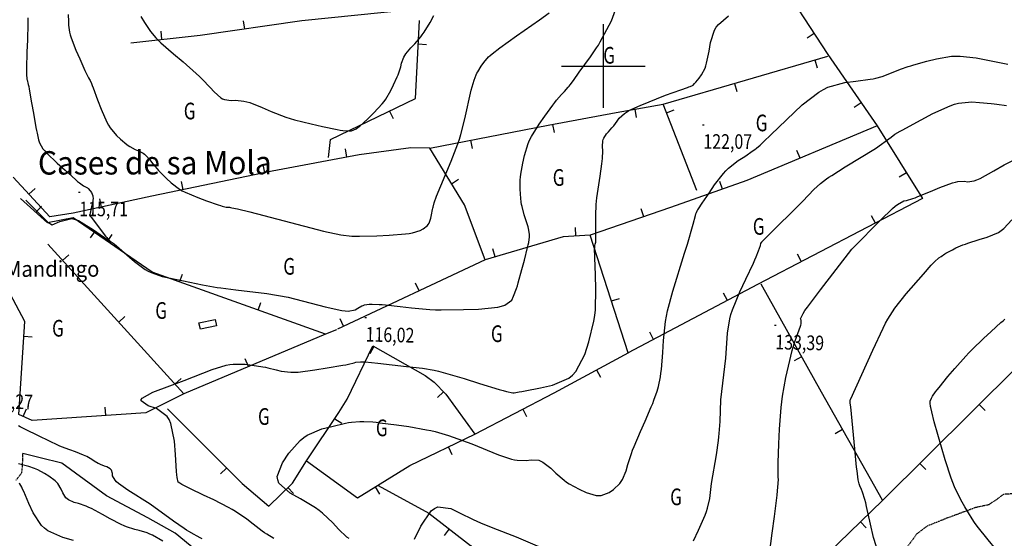
# Model space of a CAD drawing. Extents: x 508894 to 513515, y 4367391 to 4370602.
# Drawn here: x 511150 to 511740, y 4369217 to 4369528 of the extents above; entities that cross this region are included whole.
import ezdxf
from ezdxf.enums import TextEntityAlignment as Align

# ---------------------------------------------------------------- set-up
doc = ezdxf.new("R2010")
doc.units = 0
doc.header["$MEASUREMENT"] = 0
for name, pattern in [('DASHED', [0.75, 0.5, -0.25]), ('DOT', [0.25, 0, -0.25]), ('HIDDEN', [0.375, 0.25, -0.125])]:
    doc.linetypes.add(name, pattern=pattern)
for name, color, linetype in [('1', 7, 'CONTINUOUS'), ('25', 7, 'CONTINUOUS'), ('3', 7, 'CONTINUOUS'), ('31', 7, 'CONTINUOUS'), ('38', 7, 'CONTINUOUS'), ('47', 7, 'CONTINUOUS'), ('50', 7, 'CONTINUOUS'), ('51', 7, 'CONTINUOUS'), ('6', 7, 'CONTINUOUS'), ('7', 7, 'CONTINUOUS'), ('8', 7, 'CONTINUOUS'), ('9', 7, 'CONTINUOUS'), ('PATTERN_CLASS', 7, 'CONTINUOUS')]:
    doc.layers.add(name, color=color, linetype=linetype)
doc.styles.get("Standard").update_dxf_attribs({"font": 'txt', "height": 0.2})

# ---------------------------------------------------------------- blocks, each defined once
blk = doc.blocks.new('COTA')
at = {"layer": '7', "color": 7, "linetype": 'Continuous'}
blk.add_line((-0.5, 0), (0.5, 0), dxfattribs=at)

msp = doc.modelspace()

# ---------------------------------------------------------------- linework, layer by layer
at = {"layer": '1', "color": 7, "linetype": 'Continuous'}
for p, q in [((511500, 4369525), (511500, 4369475)), ((511475, 4369500), (511525, 4369500))]:
    msp.add_line(p, q, dxfattribs=at)
at = {"layer": '25', "color": 3, "linetype": 'DASHED'}
msp.add_lwpolyline([(511148.3, 4369252.15), (511151.76, 4369256.61), (511152.14, 4369260.3), (511152.43, 4369268)], dxfattribs=at)
at = {"layer": '38', "color": 7, "linetype": 'DASHED'}
msp.add_lwpolyline([(511679.89, 4369209.11), (511687.66, 4369219.73), (511694.2, 4369224.78), (511705.87, 4369229.44), (511723.18, 4369235.88), (511731.13, 4369237.54), (511735.83, 4369240.75), (511739.86, 4369243.76), (511744.84, 4369244.07)], dxfattribs=at)
at = {"layer": '47', "color": 1, "linetype": 'Continuous'}
msp.add_lwpolyline([(511257.77, 4369346.31), (511267.52, 4369348.36), (511268.33, 4369344.48), (511258.72, 4369342.51)], close=True, dxfattribs=at)
at = {"layer": '50', "color": 1, "linetype": 'Continuous'}
for p, q in [((511285.26, 4369522.2), (511284.54, 4369527.15)), ((511235.67, 4369515.83), (511235.12, 4369520.81)), ((511626.34, 4369519.46), (511622.16, 4369516.74)), ((511389.14, 4369513.25), (511394.14, 4369513.01)), ((511626.65, 4369503.67), (511628.06, 4369498.88)), ((511578.67, 4369489.62), (511580.07, 4369484.83)), ((511518.82, 4369474.11), (511519.69, 4369469.17)), ((511654.42, 4369478.09), (511650.3, 4369475.25)), ((511371.94, 4369473.09), (511374.11, 4369468.59)), ((511537.85, 4369472.06), (511542.5, 4369473.87)), ((511469.64, 4369465.07), (511470.56, 4369460.16)), ((511346.43, 4369445.51), (511345.51, 4369450.42)), ((511420.54, 4369455.65), (511421.49, 4369450.75)), ((511617.87, 4369444.86), (511615.93, 4369449.47)), ((511297.31, 4369436.17), (511296.3, 4369441.06)), ((511681.54, 4369436.1), (511677.3, 4369433.45)), ((511155.96, 4369423.38), (511159.63, 4369426.76)), ((511248.36, 4369426), (511247.35, 4369430.9)), ((511409.06, 4369429.59), (511413.34, 4369432.2)), ((511571.48, 4369426.28), (511569.82, 4369430.99)), ((511160.13, 4369412.42), (511163.5, 4369416.12)), ((511199.45, 4369415.6), (511198.4, 4369420.48)), ((511524.28, 4369409.77), (511522.66, 4369414.49)), ((511663.02, 4369405.96), (511660.7, 4369410.4)), ((511483.56, 4369398.28), (511483.29, 4369403.27)), ((511195.61, 4369401.27), (511192.76, 4369397.16)), ((511202.95, 4369395.02), (511205.79, 4369399.14)), ((511176.14, 4369383.68), (511179.84, 4369387.03)), ((511435.32, 4369385.83), (511433.89, 4369390.62)), ((511618.68, 4369382.87), (511616.36, 4369387.3)), ((511246.19, 4369370.67), (511247.88, 4369375.38)), ((511389.73, 4369365.46), (511387.6, 4369369.98)), ((511574.38, 4369359.67), (511572.05, 4369364.09)), ((511293.26, 4369353.83), (511294.95, 4369358.54)), ((511504.87, 4369359.41), (511509.62, 4369360.93)), ((511209.75, 4369346.66), (511213.45, 4369350.02)), ((511344.48, 4369344.18), (511342.35, 4369348.71)), ((511530.16, 4369336.32), (511527.83, 4369340.75)), ((511153.02, 4369338.26), (511158, 4369337.92)), ((511362.59, 4369332.04), (511360.14, 4369327.68)), ((511287.48, 4369320.05), (511285.56, 4369324.65)), ((511618.74, 4369325.91), (511614.38, 4369323.48)), ((511495.89, 4369318.04), (511498.28, 4369313.64)), ((511243.37, 4369309.64), (511247.07, 4369313)), ((511404.29, 4369304.99), (511400.69, 4369301.53)), ((511725.15, 4369297.32), (511728.67, 4369293.77)), ((511152.56, 4369290.14), (511154.52, 4369294.73)), ((511201.98, 4369290.84), (511201.64, 4369295.83)), ((511451.77, 4369294.52), (511454.08, 4369290.09)), ((511339.17, 4369288.88), (511343.33, 4369286.1)), ((511643.28, 4369282.35), (511638.94, 4369279.88)), ((511407.19, 4369271.9), (511409.37, 4369267.39)), ((511689.67, 4369262.09), (511693.2, 4369258.54)), ((511274.35, 4369259.31), (511270.81, 4369255.77)), ((511311.04, 4369247.64), (511314.54, 4369244.06)), ((511363.32, 4369248.04), (511365.91, 4369243.77)), ((511654.02, 4369227.03), (511657.5, 4369223.43)), ((511407.69, 4369222.83), (511404.65, 4369218.87))]:
    msp.add_line(p, q, dxfattribs=at)
for points in [[(511596.53, 4369554.76), (511602.41, 4369556.29), (511634.52, 4369506.88), (511663.93, 4369464.32), (511691.2, 4369420.63), (511592.44, 4369369.21), (511514.88, 4369328.26), (511492.22, 4369398.75), (511475.91, 4369397.86), (511429.23, 4369384.03), (511340.71, 4369342.41)], [(511384.57, 4369533.72), (511319.34, 4369527.08), (511258.48, 4369518.36), (511217.08, 4369513.77)], [(511335.47, 4369445.36), (511336.57, 4369456.04), (511387.55, 4369480.62), (511389.84, 4369527.33)], [(511556.05, 4369425.49), (511535.87, 4369477.1), (511634.47, 4369505.96)], [(511429.23, 4369384.03), (511416.77, 4369416.98), (511396.02, 4369450.94), (511466.92, 4369464.56), (511507.75, 4369472.16), (511535.87, 4369477.1)], [(511663.93, 4369464.32), (511586.04, 4369431.41), (511540.34, 4369415.28), (511492.22, 4369398.75)], [(511396.02, 4369450.94), (511384.74, 4369451.11), (511353.73, 4369446.88), (511301.74, 4369437.08), (511229.69, 4369422.13), (511182.51, 4369411.94), (511168.52, 4369409.77), (511146.56, 4369433.56)], [(511340.21, 4369342.16), (511333.59, 4369339.4), (511229.86, 4369376.52), (511182.39, 4369409.18), (511167.12, 4369406.06), (511150.94, 4369420.78)], [(511154.15, 4369419.71), (511167.4, 4369406.45), (511169.86, 4369405.01), (511174.58, 4369407.02), (511181.67, 4369408.77), (511185.64, 4369407.62), (511194.72, 4369401.88), (511205.17, 4369394.61)], [(511249.24, 4369303.98), (511236.84, 4369297.8), (511225.99, 4369292.48), (511157.95, 4369287.83), (511149.86, 4369291.3), (511153.61, 4369347.03), (511128.92, 4369392.96)], [(511333.59, 4369339.4), (511248.71, 4369303.76), (511167.28, 4369393.43)], [(511582.16, 4369157.49), (511667.22, 4369239.8), (511747.82, 4369319.83), (511751.01, 4369321.76), (511821.12, 4369344.55), (511929.47, 4369380.3)], [(511594.41, 4369369.59), (511630.44, 4369304.93), (511662.51, 4369248.54), (511667.22, 4369239.8)], [(511239.01, 4369294.68), (511283.66, 4369249.99), (511299.66, 4369236.52), (511313.78, 4369250.31), (511322.28, 4369263.6), (511341.67, 4369292.62), (511346.66, 4369300.57), (511361.89, 4369332.43), (511393.31, 4369314.77), (511398.7, 4369310.81), (511405.62, 4369303.61), (511423.01, 4369279.56)], [(511322.28, 4369263.6), (511352.69, 4369241.56), (511384.19, 4369260.76), (511423.01, 4369279.56), (511470.53, 4369304.29), (511515.39, 4369328.6)], [(511365.2, 4369248.94), (511395.51, 4369232.22), (511420.48, 4369212.98), (511472.07, 4369146.73), (511518.04, 4369093.74)]]:
    msp.add_lwpolyline(points, dxfattribs=at)
at = {"layer": '51', "color": 1, "linetype": 'Continuous'}
msp.add_lwpolyline([(511460.7, 4369030.6), (511456.96, 4369042.85), (511448.35, 4369054.24), (511440.96, 4369066.04), (511427.34, 4369075.21), (511409.44, 4369084.27), (511399.69, 4369092.95), (511387.21, 4369107.43), (511375.12, 4369120.42), (511349.9, 4369138.76), (511318.96, 4369162.63), (511297.93, 4369181.55), (511262.68, 4369204.66), (511243.66, 4369220.36), (511227.3, 4369229.59), (511202.35, 4369242.7), (511175.72, 4369262.23), (511162.62, 4369265.41), (511152.43, 4369268)], dxfattribs=at)
at = {"layer": '8', "color": 22, "linetype": 'Continuous'}
for points in [[(511693.78, 4369502.86), (511699.47, 4369504.38), (511708.55, 4369505.89), (511711.12, 4369506.01), (511713.72, 4369506), (511723.38, 4369504.86), (511742.22, 4369501.06)], [(511337.34, 4369284.25), (511345.56, 4369286.18), (511347.46, 4369286.54), (511349.2, 4369286.84), (511354.14, 4369287.29), (511356.63, 4369287.28), (511361.99, 4369286.95), (511364, 4369286.74), (511366.23, 4369286.49), (511376.19, 4369285.16), (511383.5, 4369284.1), (511394.11, 4369282.27), (511396.76, 4369281.71), (511399.27, 4369281.12), (511407.32, 4369278.73), (511421.17, 4369273.81), (511437.27, 4369267.31), (511444.92, 4369264.72), (511446.77, 4369264.28), (511448.5, 4369263.97), (511453.83, 4369263.88), (511456.75, 4369264.33), (511461.34, 4369263.99), (511462.61, 4369263.53), (511463.88, 4369262.91), (511468.51, 4369259.31), (511471.48, 4369256.35), (511476.47, 4369252.03), (511477.97, 4369250.95), (511479.53, 4369249.93), (511485.61, 4369246.62), (511489.73, 4369244.71), (511495.75, 4369242.88), (511497.26, 4369242.79), (511498.7, 4369242.87), (511503.42, 4369244.66), (511506.16, 4369246.54), (511509.93, 4369250.05), (511510.78, 4369251.21), (511511.55, 4369252.47), (511513.66, 4369257.72), (511514.69, 4369261.44), (511516.8, 4369268.01), (511517.58, 4369270.09), (511518.44, 4369272.29), (511522.23, 4369281.2), (511525.01, 4369287.37), (511528.75, 4369296.02), (511529.57, 4369298.05), (511530.3, 4369299.91), (511532.19, 4369305.38), (511533.03, 4369308.23), (511534.22, 4369314.02), (511534.5, 4369316.11), (511534.76, 4369318.4), (511535.59, 4369328.42), (511536.05, 4369335.68), (511537.33, 4369347.14), (511537.89, 4369350.34), (511538.53, 4369353.55), (511541.61, 4369365.28), (511548.61, 4369387.92), (511550.42, 4369393.28), (511553.74, 4369405.38), (511555.19, 4369410.52), (511555.49, 4369411.52), (511555.75, 4369412.35), (511556.33, 4369413.82), (511556.54, 4369414.02), (511557.77, 4369415.73), (511558.45, 4369416.7), (511559.26, 4369417.89), (511563.41, 4369424), (511566.67, 4369428.81), (511571.94, 4369435.63), (511573.45, 4369437.27), (511575, 4369438.79), (511580.84, 4369443.43), (511584.69, 4369445.96), (511589.77, 4369449.37), (511590.84, 4369450.12), (511591.76, 4369450.8), (511593.88, 4369452.55), (511596.14, 4369454.92), (511600.34, 4369458.85), (511619.15, 4369476.7), (511629.04, 4369484.44), (511631.79, 4369486.02), (511634.56, 4369487.36), (511644.66, 4369490.16), (511651.16, 4369490.96), (511659.79, 4369492.14), (511661.63, 4369492.44), (511663.25, 4369492.73), (511667.1, 4369493.76), (511671.56, 4369495.63), (511678.09, 4369498.17), (511682.56, 4369499.69), (511684.18, 4369500.18), (511685.96, 4369500.7), (511693.78, 4369502.86)], [(511304.74, 4369254.28), (511307.77, 4369262.52), (511311.71, 4369268.23), (511318.47, 4369275.9), (511320.55, 4369277.56), (511322.73, 4369279.04), (511331.4, 4369282.71), (511337.34, 4369284.25)], [(511347.79, 4369217.06), (511346.43, 4369217.97), (511341.31, 4369222.76), (511337.94, 4369226.56), (511331.77, 4369232.38), (511329.76, 4369233.95), (511327.61, 4369235.49), (511318.69, 4369240.93), (511312.43, 4369244.32), (511305.75, 4369250.35), (511305.01, 4369252.26), (511304.74, 4369254.28)]]:
    msp.add_lwpolyline(points, dxfattribs=at)
at = {"layer": '9', "color": 22, "linetype": 'Continuous'}
for points in [[(511479.65, 4369488.04), (511480.22, 4369488.76), (511482.17, 4369491.37), (511485.62, 4369496.4), (511492.36, 4369505.49), (511496.01, 4369510.89), (511497.06, 4369512.61), (511498.13, 4369514.43), (511502.2, 4369521.88), (511504.89, 4369527.07), (511508.01, 4369535.78)], [(511155.39, 4369528.9), (511155.38, 4369527.27), (511155.35, 4369525.34), (511155.06, 4369515.71), (511154.78, 4369508.24), (511154.5, 4369498.67), (511154.48, 4369496.77), (511154.49, 4369495.2), (511154.71, 4369492.22), (511154.97, 4369491.67), (511155.6, 4369489.06), (511155.86, 4369487.71), (511156.16, 4369486.1), (511157.59, 4369478.03), (511158.68, 4369471.74), (511160.18, 4369463.31), (511160.54, 4369461.47), (511160.85, 4369459.84), (511161.81, 4369455.76), (511162.32, 4369454.03), (511164.4, 4369450.54), (511165.44, 4369449.29), (511166.68, 4369447.92), (511172.85, 4369441.93), (511177.63, 4369437.59), (511183.88, 4369432.04), (511185.17, 4369430.94), (511186.28, 4369430.03), (511188.71, 4369428.32), (511189.5, 4369428), (511190.72, 4369427.3), (511191.04, 4369427.03)], [(511179.43, 4369530.93), (511179.71, 4369526.75), (511179.63, 4369524.58), (511180.24, 4369520.23), (511180.68, 4369518.68), (511181.23, 4369516.98), (511184.17, 4369509.6), (511186.52, 4369504.27), (511189.55, 4369497.45), (511190.15, 4369496.11), (511190.65, 4369495), (511191.62, 4369492.97), (511192.24, 4369491.99), (511192.6, 4369491.43), (511193.4, 4369489.48), (511193.85, 4369488.35), (511194.38, 4369486.97), (511197.12, 4369479.83), (511199.28, 4369474.2), (511202.73, 4369466.42), (511203.71, 4369464.64), (511204.71, 4369463.01), (511208.44, 4369458.44), (511210.89, 4369456.17), (511214.56, 4369453.08), (511215.52, 4369452.39), (511216.45, 4369451.77), (511219.63, 4369450.12), (511221.58, 4369449.34), (511224.48, 4369447.76), (511225.24, 4369447.19)], [(511222.96, 4369529.62), (511225.13, 4369526.17), (511228.74, 4369520.67), (511232, 4369516.88), (511233.39, 4369515.51), (511234.99, 4369513.99), (511242.56, 4369507.32), (511248.27, 4369502.46), (511256.21, 4369495.51), (511258.05, 4369493.81), (511259.73, 4369492.22), (511264.55, 4369487.26), (511266.98, 4369484.5), (511270.86, 4369481.08), (511271.94, 4369480.45), (511273.04, 4369479.96), (511277.12, 4369479.35), (511279.77, 4369479.54), (511284.74, 4369479.06), (511286.4, 4369478.65), (511288.2, 4369478.12), (511295.76, 4369475.24), (511301.13, 4369472.89), (511309.92, 4369469.51), (511312.48, 4369468.67), (511315.11, 4369467.88), (511325.12, 4369465.33), (511331.76, 4369463.86), (511340.55, 4369462.06), (511342.41, 4369461.73), (511344.02, 4369461.47), (511347.77, 4369461.15), (511349.14, 4369461.25), (511351.94, 4369462.43), (511352.96, 4369463.13), (511354.08, 4369463.99), (511358.98, 4369468.41), (511362.55, 4369471.91), (511367.52, 4369477.31), (511368.68, 4369478.78), (511369.74, 4369480.23), (511372.84, 4369485.44)], [(511225.24, 4369447.19), (511225.96, 4369446.56), (511228.47, 4369443.78), (511230, 4369441.76), (511232.74, 4369438.44), (511233.61, 4369437.48), (511234.55, 4369436.48), (511238.4, 4369432.68), (511241.09, 4369430.14), (511246.11, 4369426.37), (511247.77, 4369425.4), (511249.56, 4369424.46), (511257.08, 4369421.28), (511262.39, 4369419.36), (511269.26, 4369416.96), (511270.64, 4369416.51), (511271.8, 4369416.14), (511274.13, 4369415.59), (511274.71, 4369415.62), (511276.18, 4369415.47), (511276.79, 4369415.35), (511277.5, 4369415.21), (511280.82, 4369414.46), (511288.31, 4369412.65), (511308.82, 4369407.42), (511332.47, 4369401.19), (511342.74, 4369399.03), (511349.32, 4369398.24), (511351.56, 4369398.14), (511353.99, 4369398.09), (511364.34, 4369398.36), (511371.74, 4369398.76), (511381.62, 4369399.55), (511383.75, 4369399.84), (511385.63, 4369400.16), (511390.26, 4369401.56), (511392.16, 4369402.58), (511394.65, 4369404.52), (511395.17, 4369405.16), (511395.63, 4369405.87), (511396.68, 4369408.86), (511397.08, 4369411), (511397.7, 4369414.11), (511397.87, 4369414.89), (511398.05, 4369415.62), (511398.74, 4369418.03), (511400.1, 4369422.21), (511408.83, 4369442.99), (511412.88, 4369453.48), (511413.81, 4369456.25), (511414.66, 4369458.96), (511417.11, 4369468.32), (511420.81, 4369485.54), (511422.67, 4369491.64), (511423.9, 4369494.85), (511424.33, 4369495.74), (511424.81, 4369496.64), (511426.87, 4369499.94), (511428.37, 4369502.06), (511431.27, 4369505.46), (511432.26, 4369506.42), (511433.34, 4369507.39), (511437.99, 4369511.02), (511447.97, 4369518.12), (511461.7, 4369527.77), (511467.53, 4369531.92)], [(511372.84, 4369485.44), (511374.43, 4369488.73), (511376.6, 4369493.54), (511377.09, 4369494.74), (511377.52, 4369495.89), (511378.68, 4369499.65), (511379.22, 4369501.83), (511380.58, 4369505.3), (511381.15, 4369506.27), (511381.79, 4369507.25), (511384.8, 4369510.88), (511387.07, 4369513.23), (511390.63, 4369517.45), (511391.61, 4369518.79), (511392.61, 4369520.23), (511396.24, 4369526.12), (511398.57, 4369530.23)], [(511560.93, 4369498.69), (511561.43, 4369500.14), (511561.9, 4369501.75), (511563.36, 4369508.86), (511564.18, 4369514.05), (511566.6, 4369521.45), (511567.68, 4369523.25), (511568.95, 4369524.92), (511575.01, 4369530.1)], [(511248.97, 4369311.78), (511265.77, 4369318.29), (511274.13, 4369320.85), (511276.3, 4369321.25), (511278.4, 4369321.54), (511285.49, 4369321.47), (511289.77, 4369320.89), (511296.04, 4369319.92), (511297.62, 4369319.63), (511299.13, 4369319.33), (511304.1, 4369318.14), (511307.02, 4369317.32), (511312.89, 4369316.67), (511314.99, 4369316.7), (511317.29, 4369316.83), (511327.3, 4369318.06), (511334.54, 4369319.25), (511343.94, 4369320.84), (511345.85, 4369321.19), (511347.46, 4369321.51), (511350.8, 4369322.33), (511351.69, 4369322.71), (511354.56, 4369322.97), (511355.88, 4369322.93), (511357.43, 4369322.84), (511364.92, 4369322.1), (511382.11, 4369320.06), (511391.79, 4369319.2), (511398.67, 4369317.97), (511401.23, 4369317.35), (511404.06, 4369316.6), (511416.66, 4369312.91), (511425.87, 4369310.03), (511437.71, 4369306.43), (511440.06, 4369305.75), (511442.03, 4369305.2), (511445.79, 4369304.37), (511446.55, 4369304.41), (511449.69, 4369304.9), (511451.26, 4369305.19), (511453.13, 4369305.55), (511462.42, 4369307.43), (511469.62, 4369308.91), (511479.42, 4369313.13), (511481.62, 4369314.97), (511483.6, 4369317.11), (511488.87, 4369327.26), (511491.33, 4369334.97), (511494.31, 4369347.17), (511494.83, 4369350.59), (511495.23, 4369354.04), (511495.56, 4369366.68), (511495.23, 4369374.85), (511494.88, 4369385.36), (511494.84, 4369387.47), (511494.82, 4369389.23), (511494.98, 4369392.67), (511495.18, 4369393.43), (511495.43, 4369394.59), (511495.48, 4369394.9), (511495.51, 4369395.2), (511495.55, 4369396.29), (511495.49, 4369398.34), (511495.54, 4369410.51), (511495.81, 4369417.2), (511495.98, 4369419.17), (511496.19, 4369421.19), (511497.28, 4369428.95), (511498.15, 4369434.14), (511499.2, 4369441.4), (511499.39, 4369443.12), (511499.53, 4369444.69), (511499.64, 4369449.35), (511499.51, 4369451.8), (511499.76, 4369455.28), (511499.98, 4369456.12), (511500.27, 4369456.91), (511501.88, 4369459.34), (511503.18, 4369460.69), (511505.2, 4369462.93), (511505.75, 4369463.59), (511506.29, 4369464.28), (511508.26, 4369466.96), (511509.5, 4369468.78), (511512.61, 4369471.67), (511513.88, 4369472.49), (511515.33, 4369473.33), (511522.08, 4369476.44), (511537.24, 4369482.54), (511546.5, 4369485.81), (511550.49, 4369487.25), (511551.3, 4369487.56), (511551.98, 4369487.82), (511553.37, 4369488.42), (511553.73, 4369488.64), (511554.62, 4369489.48), (511554.99, 4369489.9), (511555.41, 4369490.39), (511557.36, 4369492.84), (511558.84, 4369494.73), (511560.93, 4369498.69)], [(511191.04, 4369427.03), (511191.38, 4369426.72), (511192.61, 4369425.31), (511193.4, 4369424.25), (511194.25, 4369422.28), (511194.34, 4369421.63), (511194.38, 4369420.92), (511194.02, 4369417.91), (511193.54, 4369415.77), (511192.91, 4369413.03), (511192.78, 4369412.48), (511192.67, 4369412.02), (511192.43, 4369411.15), (511192.35, 4369410.96), (511192.32, 4369410.65), (511192.35, 4369410.56), (511192.39, 4369410.46), (511192.67, 4369410.06), (511193.39, 4369409.24), (511199.25, 4369401.51), (511201.94, 4369398.09), (511202.56, 4369397.37), (511203.12, 4369396.73), (511204.67, 4369395.24), (511206.95, 4369393.54), (511219.24, 4369382.95), (511225.69, 4369378.23), (511227.48, 4369377.21), (511229.28, 4369376.31), (511235.85, 4369374.11), (511248.51, 4369371.44), (511259.91, 4369369.03), (511266.6, 4369367.8), (511268.7, 4369367.47), (511270.92, 4369367.15), (511279.87, 4369365.99), (511298.43, 4369363.81), (511311.25, 4369361.64), (511333.5, 4369355.85), (511343.31, 4369353.73), (511345.39, 4369353.47), (511347.19, 4369353.35), (511351.4, 4369354.07), (511352.94, 4369355.13), (511355.44, 4369356.47), (511356.16, 4369356.74), (511356.89, 4369356.96), (511359.67, 4369357.38), (511361.5, 4369357.48), (511365.83, 4369357.34), (511367.55, 4369357.2), (511369.5, 4369357.03), (511378.43, 4369356.02), (511385.09, 4369355.19), (511396.2, 4369354.26), (511399.51, 4369354.13), (511402.94, 4369354.05), (511416.23, 4369354.22), (511425.17, 4369354.55), (511436.75, 4369355.67), (511439.09, 4369356.2), (511441.07, 4369356.82), (511445.13, 4369359.84), (511446.19, 4369362.17), (511447.98, 4369366.82), (511448.51, 4369368.47), (511449.07, 4369370.28), (511451.29, 4369378.13), (511452.8, 4369383.8), (511454.69, 4369391.35), (511455.04, 4369392.97), (511455.32, 4369394.39), (511455.74, 4369397.8), (511455.7, 4369399.14), (511455.36, 4369401.77), (511455.16, 4369402.67), (511454.91, 4369403.66), (511453.64, 4369407.94), (511452.63, 4369411.01), (511451.32, 4369415.83), (511451.05, 4369417.17), (511450.82, 4369418.51), (511450.32, 4369423.39), (511450.15, 4369426.53), (511450.24, 4369431.87), (511450.39, 4369433.49), (511450.59, 4369435.19), (511451.76, 4369441.9), (511452.74, 4369446.46), (511455, 4369453.69), (511455.89, 4369455.71), (511456.9, 4369457.76), (511461.52, 4369465.25), (511464.97, 4369470.09), (511469.79, 4369476.69), (511470.92, 4369478.17), (511471.96, 4369479.5), (511475.04, 4369483.06), (511476.66, 4369484.73), (511479.04, 4369487.33), (511479.65, 4369488.04)], [(511553.93, 4369215.82), (511557.01, 4369222.19), (511560.97, 4369231.14), (511561.77, 4369233.26), (511562.44, 4369235.21), (511563.79, 4369240.99), (511564.8, 4369250.1), (511567.71, 4369267.23), (511568.98, 4369275.74), (511569.24, 4369277.93), (511569.47, 4369280.06), (511569.95, 4369287.21), (511570.41, 4369300.08), (511573.45, 4369325.14), (511574.31, 4369340.1), (511575.73, 4369348.66), (511576.47, 4369351.28), (511577.36, 4369354.03), (511581.85, 4369364.93), (511585.35, 4369372.38), (511589.86, 4369382.08), (511590.77, 4369384.07), (511591.53, 4369385.76), (511593.04, 4369389.37), (511594.12, 4369392.57), (511594.43, 4369393.7), (511594.73, 4369394.35), (511594.87, 4369394.54), (511595.02, 4369394.74), (511595.79, 4369395.58), (511597.55, 4369397.3), (511619.6, 4369419.21), (511626.13, 4369426.06), (511630.09, 4369429.77), (511633.6, 4369432.45), (511635.09, 4369433.46), (511636.8, 4369434.58), (511644.83, 4369439.6), (511663, 4369450.66), (511672.44, 4369457.48), (511674.68, 4369459.16), (511677.78, 4369461.02), (511679.33, 4369461.88), (511681.17, 4369462.89), (511690.32, 4369467.82), (511697.4, 4369471.6), (511707.73, 4369476.26), (511710.32, 4369477.1), (511712.79, 4369477.76), (511720.78, 4369478.52), (511725.41, 4369478.2), (511732.29, 4369477.61), (511734.07, 4369477.43), (511735.78, 4369477.22), (511741.56, 4369476.33)], [(511617.05, 4369341.5), (511618.23, 4369344.9), (511618.41, 4369345.63), (511618.54, 4369346.28), (511618.45, 4369347.89), (511618.12, 4369348.57), (511619.65, 4369351.88), (511620.79, 4369353.61), (511622.24, 4369355.68), (511630.06, 4369366.07), (511648.91, 4369390.33), (511649.43, 4369390.99), (511649.84, 4369391.47), (511665.94, 4369407.75), (511673.2, 4369414.69), (511674.81, 4369416.05), (511676.24, 4369417.18), (511679.94, 4369419.24), (511681.58, 4369419.56), (511685.35, 4369420.68), (511686.82, 4369421.21), (511688.47, 4369421.83), (511696.01, 4369424.88), (511701.59, 4369427.22), (511709.17, 4369430.05), (511710.85, 4369430.53), (511712.35, 4369430.89), (511716.29, 4369431.1), (511718.06, 4369430.69), (511722.18, 4369431.3), (511723.8, 4369431.91), (511725.62, 4369432.71), (511733.94, 4369437.2), (511740.11, 4369440.87), (511749.69, 4369445.66)], [(511669.1, 4369345.98), (511670.48, 4369348.55), (511674.66, 4369355.08), (511681.41, 4369363.55), (511691.69, 4369375.44), (511696.39, 4369380.71), (511697.45, 4369381.83), (511698.41, 4369382.81), (511701.03, 4369385.15), (511702.29, 4369386.05), (511704.53, 4369387.52), (511705.24, 4369387.93), (511705.99, 4369388.36), (511709.09, 4369390.01), (511711.24, 4369391.11), (511715.41, 4369392.91), (511716.84, 4369393.44), (511718.4, 4369393.99), (511725.07, 4369396.1), (511729.85, 4369397.51), (511736.67, 4369400.45), (511738.33, 4369401.52), (511739.88, 4369402.71), (511744.69, 4369407.93)], [(511665.26, 4369207.13), (511661.78, 4369217.83), (511660.06, 4369225.77), (511657.69, 4369236.26), (511657.15, 4369238.47), (511656.66, 4369240.4), (511655.29, 4369244.85), (511654.6, 4369246.47), (511653.68, 4369248.77), (511653.48, 4369249.32), (511653.3, 4369249.82), (511652.85, 4369251.4), (511652.65, 4369252.27), (511652.15, 4369255.92), (511651.95, 4369257.75), (511651.71, 4369259.94), (511650.62, 4369270.79), (511648.16, 4369296.01), (511647.95, 4369298.07), (511647.86, 4369298.96), (511647.85, 4369299.13), (511647.83, 4369299.28), (511647.82, 4369299.57), (511647.84, 4369299.65), (511647.84, 4369299.75), (511647.84, 4369299.78), (511647.84, 4369299.79), (511647.86, 4369299.88), (511647.88, 4369299.95), (511647.9, 4369300.05), (511647.92, 4369300.09), (511647.93, 4369300.13), (511648, 4369300.32), (511648.17, 4369300.74), (511661.37, 4369329.96), (511667.61, 4369343.1), (511669.1, 4369345.98)], [(511695.68, 4369298.26), (511695.78, 4369299.17), (511695.87, 4369299.47), (511695.98, 4369299.81), (511696.63, 4369301.24), (511697.15, 4369302.27), (511699.06, 4369305.04), (511699.98, 4369306.23), (511701.07, 4369307.6), (511706.41, 4369314.05), (511710.54, 4369318.92), (511717.1, 4369326.33), (511718.95, 4369328.3), (511720.83, 4369330.22), (511727.76, 4369336.93), (511732.27, 4369341.08), (511738.18, 4369346.46), (511739.41, 4369347.56), (511740.47, 4369348.49)], [(511606.89, 4369298.99), (511607.33, 4369302.29), (511609.38, 4369313.52), (511610.93, 4369320.33), (511613.18, 4369329.66), (511613.74, 4369331.78), (511614.27, 4369333.71), (511616.02, 4369338.97), (511617.05, 4369341.5)], [(511302.72, 4369217.11), (511298.47, 4369219.69), (511297.16, 4369220.58), (511295.78, 4369221.54), (511290.25, 4369225.69), (511286.45, 4369228.66), (511279.8, 4369233.28), (511277.71, 4369234.54), (511275.51, 4369235.79), (511266.65, 4369240.31), (511260.52, 4369243.17), (511252.71, 4369246.86), (511251.17, 4369247.6), (511249.89, 4369248.21), (511247.56, 4369249.42), (511246.44, 4369250.22), (511245.38, 4369250.9), (511244.78, 4369253.63), (511244.61, 4369255.24), (511244.43, 4369257.21), (511243.69, 4369267.38), (511243.19, 4369275.42), (511241.06, 4369286.05), (511239.99, 4369288.31), (511238.71, 4369290.28), (511232.35, 4369294.89), (511227.42, 4369296.62), (511223.14, 4369299.5), (511223.17, 4369300.36), (511223.72, 4369301.26), (511230.13, 4369304.74), (511248.97, 4369311.78)], [(511599.53, 4369207.96), (511601.18, 4369220.41), (511602.49, 4369230.26), (511604.11, 4369243.06), (511604.4, 4369245.67), (511604.62, 4369247.89), (511604.86, 4369252.53), (511604.73, 4369253.83), (511604.68, 4369258.12), (511604.72, 4369260.12), (511604.78, 4369262.46), (511605.21, 4369273.82), (511605.58, 4369282.54), (511606.51, 4369295.59), (511606.89, 4369298.99)], [(511704.81, 4369264.17), (511698.12, 4369286.94), (511696.74, 4369292.89), (511696.14, 4369295.53), (511696.02, 4369296.1), (511695.92, 4369296.6), (511695.73, 4369297.79), (511695.68, 4369298.26)], [(511259.76, 4369216.84), (511258.93, 4369217.39), (511256.35, 4369218.83), (511254.92, 4369219.5), (511251.69, 4369221.36), (511250.43, 4369222.17), (511249.03, 4369223.1), (511242.66, 4369227.54), (511228.53, 4369237.61), (511215.18, 4369246.13), (511209.54, 4369250.14), (511208.46, 4369251.1), (511207.58, 4369251.98), (511206.11, 4369254.63), (511206.01, 4369256.06), (511205.43, 4369258.01), (511205.11, 4369258.45), (511204.72, 4369258.85), (511202.74, 4369259.96), (511201.18, 4369260.51), (511198.77, 4369261.49), (511198.11, 4369261.8), (511197.46, 4369262.14), (511195.12, 4369263.54), (511193.63, 4369264.53), (511190.72, 4369266.14), (511189.72, 4369266.6), (511188.62, 4369267.09), (511183.9, 4369268.94), (511180.51, 4369270.17), (511175.48, 4369272.11), (511174.18, 4369272.63), (511172.94, 4369273.17), (511168.75, 4369275.12), (511161.26, 4369278.87), (511154.24, 4369282.25), (511150.65, 4369284.09), (511149.69, 4369284.61)], [(511236.2, 4369215.54), (511229.92, 4369219.08), (511228.36, 4369219.82), (511226.88, 4369220.48), (511222.11, 4369222), (511219.36, 4369222.58), (511214.5, 4369224.08), (511212.95, 4369224.72), (511211.31, 4369225.45), (511204.64, 4369228.9), (511200, 4369231.51), (511193.39, 4369235), (511191.79, 4369235.75), (511190.3, 4369236.42), (511185.69, 4369238.09), (511183.16, 4369238.79), (511179.68, 4369240.33), (511178.89, 4369240.92), (511178.18, 4369241.58), (511176.21, 4369244.56), (511175.26, 4369246.77), (511173.25, 4369250.03), (511172.5, 4369250.86), (511171.67, 4369251.67), (511168, 4369254.37), (511165.32, 4369256), (511161.31, 4369258.19), (511160.27, 4369258.68), (511159.27, 4369259.12), (511155.86, 4369260.26), (511149.71, 4369261.84)], [(511741.09, 4369203.76), (511735.17, 4369210.84), (511730.51, 4369216.35), (511723.93, 4369224.62), (511722.35, 4369226.77), (511720.89, 4369228.87), (511716.45, 4369236.01), (511714.05, 4369240.35), (511710.35, 4369248.13), (511709.35, 4369250.63), (511708.36, 4369253.28), (511704.81, 4369264.17)], [(511182.68, 4369216.01), (511176.21, 4369217.79), (511167.32, 4369221.75), (511165.3, 4369223.26), (511163.47, 4369224.95), (511158.44, 4369232.57), (511156, 4369238.18), (511152.84, 4369245.31), (511152.19, 4369246.7), (511151.64, 4369247.83), (511150.49, 4369249.8), (511150.14, 4369250)], [(511386.96, 4369216.65), (511390.66, 4369224.59), (511396.94, 4369233.76), (511398.84, 4369235.15), (511400.83, 4369236.04), (511408.65, 4369235.1), (511413.96, 4369232.43), (511422.07, 4369228.52), (511424.25, 4369227.54), (511426.38, 4369226.6), (511433.88, 4369223.55), (511447.86, 4369218.23), (511472.5, 4369207.52)]]:
    msp.add_lwpolyline(points, dxfattribs=at)
at = {"layer": 'PATTERN_CLASS', "color": 1, "linetype": 'Continuous'}
for points in [[(511596.53, 4369554.76), (511602.41, 4369556.29), (511634.52, 4369506.88), (511663.93, 4369464.32), (511691.2, 4369420.63), (511592.44, 4369369.21), (511514.88, 4369328.26), (511492.22, 4369398.75), (511475.91, 4369397.86), (511429.23, 4369384.03), (511340.71, 4369342.41)], [(511384.57, 4369533.72), (511319.34, 4369527.08), (511258.48, 4369518.36), (511217.08, 4369513.77)], [(511335.47, 4369445.36), (511336.57, 4369456.04), (511387.55, 4369480.62), (511389.84, 4369527.33)], [(511556.05, 4369425.49), (511535.87, 4369477.1), (511634.47, 4369505.96)], [(511429.23, 4369384.03), (511416.77, 4369416.98), (511396.02, 4369450.94), (511466.92, 4369464.56), (511507.75, 4369472.16), (511535.87, 4369477.1)], [(511663.93, 4369464.32), (511586.04, 4369431.41), (511540.34, 4369415.28), (511492.22, 4369398.75)], [(511396.02, 4369450.94), (511384.74, 4369451.11), (511353.73, 4369446.88), (511301.74, 4369437.08), (511229.69, 4369422.13), (511182.51, 4369411.94), (511168.52, 4369409.77), (511146.56, 4369433.56)], [(511340.21, 4369342.16), (511333.59, 4369339.4), (511229.86, 4369376.52), (511182.39, 4369409.18), (511167.12, 4369406.06), (511150.94, 4369420.78)], [(511154.15, 4369419.71), (511167.4, 4369406.45), (511169.86, 4369405.01), (511174.58, 4369407.02), (511181.67, 4369408.77), (511185.64, 4369407.62), (511194.72, 4369401.88), (511205.17, 4369394.61)], [(511249.24, 4369303.98), (511236.84, 4369297.8), (511225.99, 4369292.48), (511157.95, 4369287.83), (511149.86, 4369291.3), (511153.61, 4369347.03), (511128.92, 4369392.96)], [(511333.59, 4369339.4), (511248.71, 4369303.76), (511167.28, 4369393.43)], [(511582.16, 4369157.49), (511667.22, 4369239.8), (511747.82, 4369319.83), (511751.01, 4369321.76), (511821.12, 4369344.55), (511929.47, 4369380.3)], [(511594.41, 4369369.59), (511630.44, 4369304.93), (511662.51, 4369248.54), (511667.22, 4369239.8)], [(511239.01, 4369294.68), (511283.66, 4369249.99), (511299.66, 4369236.52), (511313.78, 4369250.31), (511322.28, 4369263.6), (511341.67, 4369292.62), (511346.66, 4369300.57), (511361.89, 4369332.43), (511393.31, 4369314.77), (511398.7, 4369310.81), (511405.62, 4369303.61), (511423.01, 4369279.56)], [(511322.28, 4369263.6), (511352.69, 4369241.56), (511384.19, 4369260.76), (511423.01, 4369279.56), (511470.53, 4369304.29), (511515.39, 4369328.6)], [(511365.2, 4369248.94), (511395.51, 4369232.22), (511420.48, 4369212.98), (511472.07, 4369146.73), (511518.04, 4369093.74)]]:
    msp.add_lwpolyline(points, dxfattribs=at)

# ---------------------------------------------------------------- block references
at = {"layer": '7', "color": 7, "linetype": 'Continuous'}
for p in [(511559.96, 4369464.84), (511186.16, 4369424.49), (511357.69, 4369349.45), (511603.09, 4369344.81)]:
    msp.add_blockref('COTA', p, dxfattribs=at)

# ---------------------------------------------------------------- texts
at = {"layer": '3', "color": 7, "linetype": 'DOT', "width": 0.936842}
msp.add_text('Can Mandingo', height=9.5, rotation=0.0751, dxfattribs=at).set_placement((511116.92, 4369373.76))
at = {"layer": '31', "color": 7, "linetype": 'HIDDEN', "width": 0.75}
for rotation, p in [(359.89721, (511503.48, 4369505.17)), (359.89721, (511252.25, 4369471.81)), (359.89721, (511594.8, 4369464.66)), (359.89721, (511473.23, 4369431.99)), (359.89721, (511593.07, 4369402.7)), (358.90604, (511311.83, 4369378.8)), (358.96146, (511235.18, 4369352.36)), (358.96146, (511173.36, 4369341.75)), (358.90604, (511436.19, 4369338.48)), (358.65637, (511296.68, 4369288.89)), (358.90604, (511367.3, 4369282.09)), (358.90604, (511543.54, 4369240.79))]:
    msp.add_text('G', height=10, rotation=rotation, dxfattribs=at).set_placement(p, align=Align.MIDDLE)
at = {"layer": '6', "color": 7, "linetype": 'Continuous', "width": 0.935714}
msp.add_text('Cases de sa Mola', height=14, rotation=0.0751, dxfattribs=at).set_placement((511301.39, 4369435.22), align=Align.RIGHT)
at = {"layer": '7', "color": 7, "linetype": 'Continuous', "width": 0.8}
for s, rotation, p in [('122,07', 359.89721, (511559.96, 4369454.85)), ('115,71', 359.89721, (511186.16, 4369414.5)), ('116,02', 358.65666, (511357.69, 4369339.46)), ('133,39', 358.65666, (511603.09, 4369334.82)), ('116,27', 358.65666, (511129.28, 4369299.52))]:
    msp.add_text(s, height=8.75, rotation=rotation, dxfattribs=at).set_placement(p, align=Align.MIDDLE_LEFT)

# ---------------------------------------------------------------- meshes
at = {"layer": '1', "color": 7, "linetype": 'Continuous'}
mesh = msp.add_polyface(dxfattribs=at)
corners = [(508924.47, 4367795.96), (508924.47, 4367795.97), (508924.48, 4367795.96), (508921.29, 4370247.16), (512865.93, 4367801.46), (508921.29, 4370247.17), (512865.95, 4367801.46), (508920.94, 4370519.38), (508920.94, 4370519.38), (512865.48, 4368073.74), (508920.97, 4370519.38), (508920.94, 4370519.4), (512865.48, 4368073.76), (512861.24, 4370524.88), (512861.24, 4370524.88), (512861.24, 4370524.88), (512861.24, 4370524.9)]
mesh.append_faces([[corners[k] for k in face] for face in [(0, 0, 2, 1), (1, 2, 4, 3), (3, 4, 6, 5), (5, 6, 9, 8), (7, 7, 11, 11), (8, 9, 12, 10), (10, 12, 14, 13), (15, 14, 16, 16)]], dxfattribs={"vtx0": -1, "vtx2": -1, "color": 7})
mesh = msp.add_polyface(dxfattribs=at)
corners = [(509089.38, 4367866.19), (509086.38, 4370183.67), (512815.83, 4367871.39), (509086.2, 4370319.61), (512815.6, 4368007.36), (512811.59, 4370324.81), (512811.59, 4370324.81)]
mesh.append_faces([[corners[k] for k in face] for face in [(0, 0, 2, 1), (1, 2, 4, 3), (3, 4, 6, 5)]], dxfattribs={"vtx0": -1, "vtx2": -1, "color": 7})

doc.saveas('drawing.dxf')
